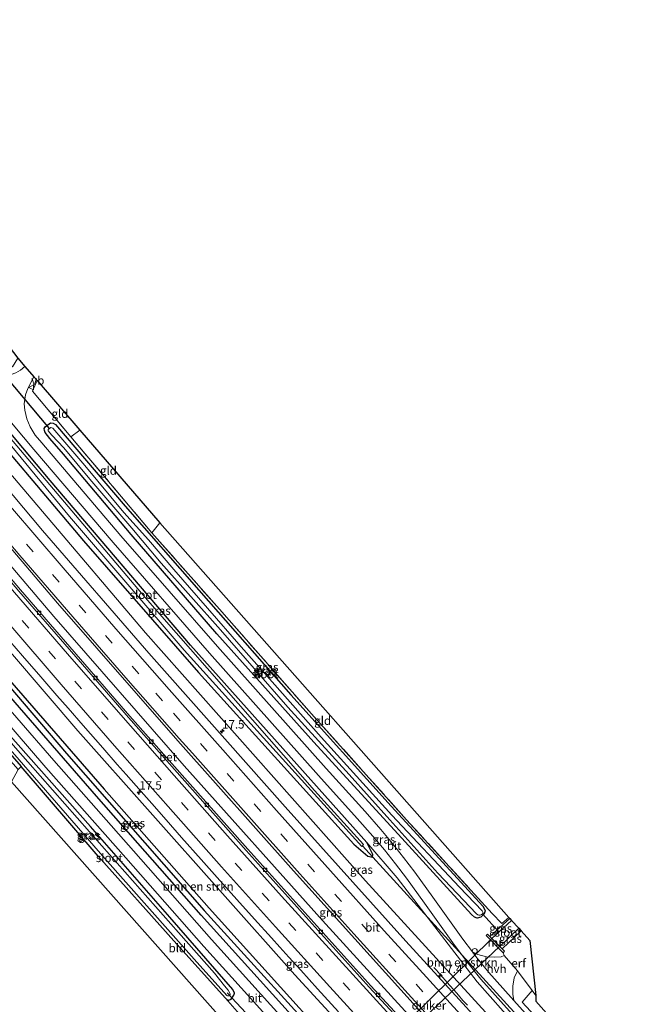
# Model space of a CAD drawing. Units: metres. Extents: x 166717 to 169239, y 456250 to 462501.
# Drawn here: x 168202 to 168384, y 457478 to 457770 of the extents above; entities that cross this region are included whole.
import ezdxf
from ezdxf.enums import TextEntityAlignment as Align

# ---------------------------------------------------------------- set-up
doc = ezdxf.new("R2010")
doc.units = ezdxf.units.M
doc.linetypes.add('IE-TERREINAFSCHEIDING', pattern=[10, 8, -2])
doc.linetypes.add('VW-3-9_STREEP', pattern=[12, 3, -9])
doc.layers.get('0').update_dxf_attribs({"lineweight": 25})
for name, color, linetype, lineweight in [('B-ME-AL-OVERIG-S-B1', 7, 'Continuous', 18), ('B-ME-AM-KILOMETR-S-B1', 7, 'Continuous', 18), ('B-ME-BV-GELEIDECONSTRUCTIE-GELEIDERAIL-L-B1', 213, 'BV-GELEIDERAIL', 18), ('B-ME-GR-BOMENSTRUIKEN-GV-B6', 93, 'Continuous', 18), ('B-ME-IE-GRASLAND-GV-B6', 93, 'Continuous', 18), ('B-ME-IE-GRONDWERKLIJN-GROND_INGERICHT-GV-B6', 253, 'Continuous', 18), ('B-ME-IE-TERREINAFSCHEIDING-DOORGANG-L-B1', 8, 'IE-TERREINAFSCHEIDING-KUNSTMATIG-OPEN', 18), ('B-ME-IE-TERREINAFSCHEIDING-RASTERHEKWERK-L-B1', 8, 'IE-TERREINAFSCHEIDING', 18), ('B-ME-MW-MUUR-GV-B6', 8, 'IE-TERREINAFSCHEIDING-KUNSTMATIG', 18), ('B-ME-OG-WATER-GV-B6', 153, 'Continuous', 18), ('B-ME-VH-VERH_SOORT-BETON-OVERIG-GV-B6', 8, 'IE-TERREINAFSCHEIDING-NATUURLIJK-HOUTWAL', 18), ('B-ME-VH-VERH_SOORT-BITUMEN-GV-B6', 8, 'IE-TERREINAFSCHEIDING-NATUURLIJK-HOUTWAL', 18), ('B-ME-VH-VERH_SOORT-HALF_VERHARDING-GV-B6', 8, 'IE-TERREINAFSCHEIDING-NATUURLIJK-HOUTWAL', 18), ('B-ME-VV-KOLK-S-B1', 8, 'Continuous', 18), ('B-ME-VW-MARKERING-39STREEP-015-L-B1', 255, 'VW-3-9_STREEP', 18), ('B-ME-VW-MARKERING-STREEP-015-L-B1', 7, 'Continuous', 18), ('B-ME-VW-MEUBILAIR_WEGMEUBILAIR-VERKEERSBORD-S-B1', 8, 'Continuous', 18)]:
    doc.layers.add(name, color=color, linetype=linetype, lineweight=lineweight)
for name, color, linetype in [('B-ME-GW-INSTEEKWATERGANG-L-B1', 10, 'Continuous'), ('B-ME-GW-WATERGANG-GREPPEL-L-B1', 10, 'Continuous'), ('B-ME-KG-KADASTRAAL-OPNAMEDTMGRENS-L-B1', 10, 'Continuous'), ('B-ME-KW-DUIKER-GV-B6', 10, 'Continuous'), ('B-ME-KW-DUIKER-L-B1', 10, 'Continuous')]:
    doc.layers.add(name, color=color, linetype=linetype)
doc.styles.add('NLCS-ISO', font='NLCS-ISO.TTF')
doc.linetypes.add('BV-GELEIDERAIL', pattern='A,10,-3,[108,NLCS.SHX,S=1,R=0,X=0,Y=0],-3', length=16)
doc.linetypes.add('IE-TERREINAFSCHEIDING-KUNSTMATIG', pattern='A,4,[82,NLCS.SHX,S=0.75,R=90,X=0,Y=0],4,-2', length=10)
doc.linetypes.add('IE-TERREINAFSCHEIDING-KUNSTMATIG-OPEN', pattern='A,7,-1.5,[67,NLCS.SHX,S=0.75,R=0,X=0,Y=0],-1.5', length=10)
doc.linetypes.add('IE-TERREINAFSCHEIDING-NATUURLIJK-HOUTWAL', pattern='A,7,-1.5,[67,NLCS.SHX,S=0.75,R=45,X=0,Y=0],-1.5,7,-1.5,[70,NLCS.SHX,S=0.75,R=0,X=0,Y=0],-1.5', length=20)

# ---------------------------------------------------------------- blocks, each defined once
blk = doc.blocks.new('hecto')
for p, q in [((0, 0.625), (-0.625, 0)), ((0, -0.625), (0, 0.625)), ((-0.625, 0), (0.625, 0)), ((0.625, 0), (0, -0.625))]:
    blk.add_line(p, q)
blk = doc.blocks.new('dtb')
blk.add_circle((0, 0), 0.75)
blk = doc.blocks.new('kolk')
blk.add_lwpolyline([(-0.5, -0.5), (0.5, -0.5), (0.5, 0.5), (-0.5, 0.5)], close=True)
blk = doc.blocks.new('verkeersbord')
for p, q in [((0, 0.75), (-0.75, -0.625)), ((0.75, -0.625), (0, 0.75)), ((-0.75, -0.625), (0.75, -0.625))]:
    blk.add_line(p, q)

msp = doc.modelspace()

# ---------------------------------------------------------------- linework, layer by layer
at = {"layer": 'B-ME-BV-GELEIDECONSTRUCTIE-GELEIDERAIL-L-B1'}
for points in [[(168673.863, 457091.133, 11.709), (168635.119, 457132.594, 11.659), (168586.211, 457185.363, 11.509), (168541.702, 457233.203, 11.445), (168498.187, 457280.051, 11.304), (168459.199, 457322.093, 11.201), (168417.718, 457366.674, 11.141), (168417.397, 457367.019, 11.141), (168371.217, 457416.92, 11.014), (168330.5, 457460.964, 10.929), (168291.846, 457503.277, 10.771), (168250.968, 457549.013, 10.754), (168212.352, 457593.183, 10.733), (168169.681, 457643.298, 10.716), (168151.983, 457664.336, 10.723), (168114.721, 457709.694, 10.753), (168076.528, 457757.535, 10.788), (168043.705, 457799.588, 10.783), (168012.08, 457840.894, 10.753), (167978.308, 457885.54, 10.681), (167943.588, 457932.913, 10.685)], [(168324.8492, 457489.3866, 10.1687), (168325.5102, 457488.6361, 10.2046), (168326.1648, 457487.8796, 10.2566), (168326.8322, 457487.1352, 10.2918), (168327.5144, 457486.404, 10.3332), (168328.1729, 457485.6514, 10.3789), (168329.4903, 457484.1465, 10.4607), (168330.8168, 457482.6491, 10.5491), (168332.134, 457481.144, 10.6276), (168333.4595, 457479.6472, 10.6809), (168334.8081, 457478.1698, 10.75)]]:
    msp.add_polyline3d(points, dxfattribs=at)
at = {"layer": 'B-ME-GR-BOMENSTRUIKEN-GV-B6'}
for points in [[(168379.929, 457432.6995, 10.017), (168304.631, 457514.966, 9.932), (168239.447, 457588.382, 9.877), (168178.363, 457660.115, 10.01), (168180.321, 457663.909, 9.903), (168186.168, 457656.807, 9.9), (168221.117, 457615.584, 9.82), (168255.144, 457576.641, 9.766), (168301.167, 457525.862, 9.736), (168305.284, 457522.269, 9.409), (168306.69, 457521.957, 9.406), (168306.808, 457522.813, 9.452), (168305.006, 457526.323, 9.702), (168313.942, 457515.881, 9.702), (168325.102, 457501.379, 9.706), (168337.686, 457485.138, 9.787), (168349.218, 457472.07, 9.783), (168370.706, 457448.763, 9.855), (168386.223, 457433.624, 9.868)], [(168156.269, 457619.912, 9.815), (168161.304, 457627.073, 10.116), (168219.426, 457559.351, 10.119), (168283.729, 457487.214, 10.179), (168339.403, 457426.57, 9.974), (168388.102, 457374.18, 10.004)], [(168393.835, 457361.156, 10.004), (168361.646, 457394.901, 9.971), (168332.351, 457426.579, 9.771), (168306.95, 457454.5, 9.766), (168306.411, 457455.024, 9.766), (168305.808, 457455.232, 9.766), (168305.216, 457455.12, 9.766), (168299.561, 457461.432, 9.736), (168299.09, 457462.087, 9.732), (168284.942, 457477.435, 9.771), (168258.309, 457506.947, 9.86), (168227.291, 457542.16, 9.83), (168199.933, 457573.56, 9.792), (168174.358, 457603.623, 9.813), (168173.391, 457604.43, 9.813), (168172.652, 457604.396, 9.813), (168172.208, 457603.919, 9.806), (168172.112, 457603.816, 9.804), (168171.69, 457603.347, 9.804), (168169.013, 457601.246, 9.837), (168165.652, 457605.578, 9.851), (168161.8, 457611.163, 9.902), (168156.269, 457619.912, 9.815)], [(168392.982, 457453.225, 9.374), (168390.299, 457451.722, 9.374), (168381.389, 457446.622, 10.026), (168371.326, 457457.214, 10.026), (168350.978, 457479.067, 10.021), (168353.983, 457482.554, 9.981), (168355.048, 457481.127, 9.98), (168355.045, 457479.357, 9.915), (168379.865, 457451.544, 10.004), (168388.806, 457457.687, 9.889), (168392.982, 457453.225, 9.374)]]:
    msp.add_polyline3d(points, dxfattribs=at)
at = {"layer": 'B-ME-GW-INSTEEKWATERGANG-L-B1'}
for p, q in [((168347.319, 457503.869, 9.667), (168341.435, 457498.528, 9.853)), ((168345.09, 457494.833, 9.855), (168350.672, 457500.164, 9.855))]:
    msp.add_line(p, q, dxfattribs=at)
for points in [[(168305.006, 457526.323, 9.702), (168252.846, 457584.665, 9.734), (168211.243, 457633.365, 9.853), (168182.361, 457667.859, 9.887)], [(168180.321, 457663.909, 9.903), (168186.168, 457656.807, 9.9), (168221.117, 457615.584, 9.82), (168255.144, 457576.641, 9.766), (168301.167, 457525.862, 9.736), (168305.284, 457522.269, 9.409), (168306.69, 457521.957, 9.406), (168306.808, 457522.813, 9.452), (168305.006, 457526.323, 9.702)], [(168211.204, 457645.831, 9.634), (168209.809, 457647.597, 9.634), (168209.546, 457648.178, 9.634), (168209.511, 457648.769, 9.634), (168209.777, 457649.281, 9.634), (168211.372, 457650.509, 9.634), (168212.175, 457650.41, 9.634), (168212.797, 457650.006, 9.638), (168233.514, 457625.784, 9.655), (168255.273, 457600.944, 9.744), (168282.472, 457570.044, 9.719), (168312.19, 457537.036, 9.693), (168339.435, 457507.393, 9.647), (168339.996, 457506.148, 9.659), (168339.753, 457505.194, 9.668), (168338.771, 457504.204, 9.685), (168337.691, 457503.952, 9.719), (168336.864, 457504.274, 9.766), (168336.003, 457505.066, 9.783), (168316.307, 457526.524, 9.808), (168289.278, 457556.002, 9.762), (168260.601, 457588.101, 9.791), (168235.288, 457617.487, 9.757), (168215.216, 457641.21, 9.706), (168211.204, 457645.831, 9.634)], [(168172.208, 457603.919, 9.806), (168172.652, 457604.396, 9.813), (168173.391, 457604.43, 9.813), (168174.358, 457603.623, 9.813), (168199.933, 457573.56, 9.792), (168227.291, 457542.16, 9.83), (168258.309, 457506.947, 9.86), (168284.942, 457477.435, 9.771), (168299.09, 457462.087, 9.732), (168299.561, 457461.432, 9.736)], [(168299.067, 457459.759, 9.736), (168298.698, 457459.402, 9.736), (168298.065, 457459.173, 9.736), (168297.618, 457459.376, 9.736), (168296.78, 457460.003, 9.723), (168282.632, 457475.351, 9.762), (168255.999, 457504.863, 9.851), (168224.981, 457540.076, 9.821), (168197.623, 457571.476, 9.783), (168172.048, 457601.539, 9.804), (168171.759, 457601.996, 9.804), (168171.555, 457602.605, 9.804), (168171.69, 457603.347, 9.804)], [(168263.13, 457480.312, 9.681), (168263.593, 457479.886, 9.681), (168264.104, 457479.69, 9.681), (168264.834, 457480.005, 9.681), (168265.678, 457481.138, 9.689), (168265.808, 457481.766, 9.736), (168265.344, 457482.821, 9.744), (168246.692, 457504.249, 9.77), (168223.188, 457531.045, 9.753), (168198.697, 457558.634, 9.774), (168182.811, 457576.472, 9.762), (168182.434, 457576.775, 9.757), (168181.655, 457576.883, 9.749), (168180.964, 457576.711, 9.689), (168180.018, 457575.66, 9.595), (168180.006, 457575.013, 9.6), (168180.57, 457574.07, 9.6), (168202.664, 457548.833, 9.476)], [(168263.13, 457480.312, 9.681), (168247.835, 457497.22, 9.574), (168225.515, 457522.282, 9.502), (168202.664, 457548.833, 9.476)]]:
    msp.add_polyline3d(points, dxfattribs=at)
at = {"layer": 'B-ME-GW-WATERGANG-GREPPEL-L-B1'}
msp.add_polyline3d([(168173.299, 457602.707, 9.187), (168216.077, 457552.636, 9.187), (168256.825, 457506.268, 9.187), (168297.432, 457461.612, 9.187)], dxfattribs=at)
at = {"layer": 'B-ME-IE-GRASLAND-GV-B6'}
for points in [[(168184.924, 457672.823, 9.821), (168186.248, 457675.389, 9.712), (168191.518, 457669.628, 9.723), (168192.365, 457668.953, 9.727), (168192.884, 457668.706, 9.727), (168193.229, 457668.666, 9.727), (168193.456, 457668.747, 9.727), (168194.484, 457669.792, 9.732), (168194.796, 457670.612, 9.732), (168194.595, 457671.06, 9.727), (168200.143, 457667.059, 9.727), (168201.705, 457669.578, 9.685), (168203.808, 457667.14, 9.773), (168202.521, 457666.064, 9.744), (168201.099, 457665.227, 9.74), (168199.683, 457664.766, 9.744), (168197.744, 457664.533, 9.762), (168195.948, 457664.692, 9.766), (168194.515, 457665.036, 9.77), (168192.105, 457666.043, 9.779), (168190.104, 457667.392, 9.8), (168187.69, 457669.477, 9.817), (168184.924, 457672.823, 9.821)], [(168182.361, 457667.859, 9.887), (168211.243, 457633.365, 9.853), (168252.846, 457584.665, 9.734), (168305.006, 457526.323, 9.702), (168306.808, 457522.813, 9.452), (168306.69, 457521.957, 9.406), (168305.284, 457522.269, 9.409), (168301.167, 457525.862, 9.736), (168255.144, 457576.641, 9.766), (168221.117, 457615.584, 9.82), (168186.168, 457656.807, 9.9), (168180.321, 457663.909, 9.903), (168181.331, 457665.864, 9.074), (168216.976, 457622.745, 9.076), (168250.958, 457583.248, 9.076), (168303.511, 457525.16, 9.076), (168304.044, 457525.75, 9.076), (168289.495, 457541.675, 9.076), (168239.343, 457598.761, 9.076), (168181.773, 457666.72, 9.076), (168182.361, 457667.859, 9.887)], [(168305.006, 457526.323, 9.702), (168252.846, 457584.665, 9.734), (168211.243, 457633.365, 9.853), (168182.361, 457667.859, 9.887), (168183.403, 457669.877, 9.888), (168206.43, 457642.593, 9.851), (168229.913, 457615.065, 9.86), (168258.469, 457582.31, 9.898), (168290.674, 457546.194, 9.89), (168302.187, 457533.427, 9.987), (168306.816, 457528.174, 10.009), (168310.224, 457524.118, 9.992), (168313.488, 457520.029, 10.022), (168316.737, 457515.755, 10.017), (168322.057, 457508.361, 10.034), (168330.956, 457495.919, 9.979), (168334.86, 457490.768, 9.983), (168338.761, 457485.942, 9.992), (168342.941, 457481.196, 9.983), (168353.139, 457469.84, 9.983), (168373.427, 457448.143, 10.009), (168379.58, 457441.788, 9.983), (168384.365, 457437.306, 9.979), (168388.853, 457433.163, 10)], [(168206.055, 457659.877, 9.77), (168217.398, 457646.365, 9.659), (168241.385, 457617.913, 9.681), (168261.38, 457595.327, 9.791), (168288.581, 457564.426, 9.659), (168316.784, 457533.086, 9.664), (168342.112, 457505.367, 9.574), (168344.97, 457502.372, 9.578), (168347.027, 457504.192, 9.578), (168347.319, 457503.869, 9.667), (168341.435, 457498.528, 9.853), (168340.753, 457499.217, 9.868), (168340.326, 457498.795, 9.868), (168345.337, 457493.73, 9.834), (168345.658, 457492.874, 10.038), (168344.741, 457492.558, 10.038), (168342.862, 457492.379, 10.034), (168340.446, 457492.488, 9.996), (168337.852, 457493.246, 9.979), (168336.27, 457493.957, 9.969), (168333.412, 457497.728, 9.966), (168324.535, 457510.139, 10.021), (168319.189, 457517.569, 10.004), (168315.894, 457521.903, 10.009), (168312.584, 457526.051, 9.979), (168309.128, 457530.164, 9.996), (168304.464, 457535.457, 9.974), (168292.945, 457548.23, 9.877), (168260.757, 457584.327, 9.885), (168232.223, 457617.057, 9.847), (168208.762, 457644.559, 9.838), (168206.855, 457646.847, 9.83), (168205.307, 457649.251, 9.817), (168204.325, 457651.668, 9.813), (168203.73, 457654.22, 9.808), (168203.611, 457656.139, 9.813), (168203.933, 457658.732, 9.825), (168204.684, 457660.603, 9.825), (168206.447, 457664.081, 9.816), (168207.374, 457663.007, 9.797), (168206.055, 457659.877, 9.77)], [(168304.631, 457514.966, 9.932), (168379.929, 457432.6995, 10.017), (168391.41, 457420.156, 10.03), (168430.049, 457378.54, 10.092), (168427.929, 457376.5, 10.215), (168388.317, 457419.133, 10.183), (168350.195, 457460.41, 10.107), (168316.552, 457497.109, 10.149), (168280.792, 457536.858, 10.068), (168240.441, 457582.382, 10.055), (168209.04, 457618.596, 9.996), (168176.748, 457656.987, 10.029), (168178.363, 457660.115, 10.01), (168239.447, 457588.382, 9.877), (168304.631, 457514.966, 9.932)], [(168212.797, 457650.006, 9.638), (168233.514, 457625.784, 9.655), (168255.273, 457600.944, 9.744), (168282.472, 457570.044, 9.719), (168312.19, 457537.036, 9.693), (168339.435, 457507.393, 9.647), (168339.996, 457506.148, 9.659), (168339.753, 457505.194, 9.668), (168338.771, 457504.204, 9.685), (168337.691, 457503.952, 9.719), (168336.864, 457504.274, 9.766), (168336.003, 457505.066, 9.783), (168316.307, 457526.524, 9.808), (168289.278, 457556.002, 9.762), (168260.601, 457588.101, 9.791), (168235.288, 457617.487, 9.757), (168215.216, 457641.21, 9.706), (168211.204, 457645.831, 9.634), (168209.809, 457647.597, 9.634), (168209.546, 457648.178, 9.634), (168209.511, 457648.769, 9.634), (168209.777, 457649.281, 9.634), (168211.372, 457650.509, 9.634), (168212.175, 457650.41, 9.634), (168212.797, 457650.006, 9.638)], [(168336.864, 457504.274, 9.766), (168337.691, 457503.952, 9.719), (168338.771, 457504.204, 9.685), (168339.753, 457505.194, 9.668), (168339.996, 457506.148, 9.659), (168339.435, 457507.393, 9.647), (168312.19, 457537.036, 9.693), (168282.472, 457570.044, 9.719), (168255.273, 457600.944, 9.744), (168233.514, 457625.784, 9.655), (168212.797, 457650.006, 9.638), (168212.175, 457650.41, 9.634), (168211.372, 457650.509, 9.634), (168209.777, 457649.281, 9.634), (168209.511, 457648.769, 9.634), (168209.546, 457648.178, 9.634), (168209.809, 457647.597, 9.634), (168211.204, 457645.831, 9.634), (168215.216, 457641.21, 9.706), (168235.288, 457617.487, 9.757), (168260.601, 457588.101, 9.791), (168289.278, 457556.002, 9.762), (168316.307, 457526.524, 9.808), (168336.003, 457505.066, 9.783), (168336.864, 457504.274, 9.766)], [(168337.856, 457504.96, 8.986), (168338.166, 457504.831, 8.986), (168338.509, 457504.858, 8.986), (168338.92, 457505.005, 8.991), (168339.235, 457505.225, 8.991), (168339.405, 457505.535, 8.991), (168339.186, 457506.129, 8.986), (168332.387, 457513.118, 8.986), (168312.448, 457534.451, 8.986), (168291.444, 457557.48, 8.986), (168267.791, 457584.2, 8.986), (168247.844, 457607.059, 8.986), (168240.369, 457615.833, 8.986), (168233.085, 457623.975, 8.986), (168221.537, 457637.876, 8.986), (168212.016, 457648.936, 8.986), (168211.468, 457649.117, 8.986), (168210.65, 457648.484, 8.986), (168210.689, 457648.099, 8.986), (168211.733, 457646.821, 8.986), (168215.352, 457643.066, 8.986), (168223.037, 457633.809, 8.986), (168235.484, 457619.292, 8.986), (168244.156, 457608.963, 8.986), (168261.664, 457589.193, 8.986), (168281.632, 457566.337, 8.986), (168299.736, 457546.431, 8.986), (168311.81, 457533.084, 8.986), (168326.054, 457517.296, 8.986), (168337.485, 457505.278, 8.986), (168337.856, 457504.96, 8.986)], [(168168.514, 457641.039, 10.017), (168171.357, 457646.546, 10.136), (168213.403, 457597.127, 10.234), (168249.046, 457556.421, 10.256), (168283.267, 457518, 10.273), (168319.588, 457477.74, 10.26), (168356.405, 457437.87, 10.319), (168390.264, 457401.126, 10.388), (168420.138, 457369.002, 10.388), (168415.775, 457364.804, 10.41), (168405.814, 457375.471, 10.388), (168370.659, 457413.304, 10.319), (168334.871, 457451.943, 10.209), (168335.314, 457452.351, 10.212), (168306.178, 457483.958, 10.144), (168269.755, 457524.345, 10.11), (168234.878, 457563.7, 10.092), (168202.44, 457601.035, 10.029), (168168.514, 457641.039, 10.017)], [(168388.102, 457374.18, 10.004), (168339.403, 457426.57, 9.974), (168283.729, 457487.214, 10.179), (168219.426, 457559.351, 10.119), (168161.304, 457627.073, 10.116)], [(168171.69, 457603.347, 9.804), (168172.112, 457603.816, 9.804), (168172.208, 457603.919, 9.806), (168173.299, 457602.707, 9.187), (168216.077, 457552.636, 9.187), (168256.825, 457506.268, 9.187), (168297.432, 457461.612, 9.187), (168299.067, 457459.759, 9.736), (168298.698, 457459.402, 9.736), (168298.065, 457459.173, 9.736), (168297.618, 457459.376, 9.736), (168296.78, 457460.003, 9.723), (168282.632, 457475.351, 9.762), (168255.999, 457504.863, 9.851), (168224.981, 457540.076, 9.821), (168197.623, 457571.476, 9.783), (168172.048, 457601.539, 9.804), (168171.759, 457601.996, 9.804), (168171.555, 457602.605, 9.804), (168171.69, 457603.347, 9.804)], [(168172.208, 457603.919, 9.806), (168172.652, 457604.396, 9.813), (168173.391, 457604.43, 9.813), (168174.358, 457603.623, 9.813), (168199.933, 457573.56, 9.792), (168227.291, 457542.16, 9.83), (168258.309, 457506.947, 9.86), (168284.942, 457477.435, 9.771), (168299.09, 457462.087, 9.732), (168299.561, 457461.432, 9.736), (168299.747, 457460.65, 9.736), (168299.474, 457460.153, 9.736), (168299.067, 457459.759, 9.736), (168297.432, 457461.612, 9.187), (168256.825, 457506.268, 9.187), (168216.077, 457552.636, 9.187), (168173.299, 457602.707, 9.187), (168172.208, 457603.919, 9.806)], [(168284.761, 457469.17, 9.902), (168259.037, 457497.604, 9.885), (168235.962, 457523.861, 9.825), (168212.322, 457550.547, 9.796), (168190.353, 457575.818, 9.817), (168182.003, 457585.521, 9.8), (168175.474, 457593.053, 9.8), (168169.653, 457600.421, 9.834), (168169.013, 457601.246, 9.837), (168171.69, 457603.347, 9.804), (168171.555, 457602.605, 9.804), (168171.759, 457601.996, 9.804), (168172.048, 457601.539, 9.804), (168197.623, 457571.476, 9.783), (168224.981, 457540.076, 9.821), (168255.999, 457504.863, 9.851), (168282.632, 457475.351, 9.762)], [(168199.3682, 457585.903, 10.2325), (168203.1062, 457581.5691, 10.2311), (168208.5178, 457575.3112, 10.227), (168213.2532, 457569.8351, 10.2234), (168216.5667, 457566.035, 10.231), (168221.0022, 457560.9591, 10.2202), (168226.8153, 457554.3542, 10.2343), (168231.1471, 457549.4462, 10.2264), (168233.7898, 457546.452, 10.2216), (168238.2377, 457541.3947, 10.2361), (168241.3601, 457537.8446, 10.2462), (168245.6064, 457533.0235, 10.2275), (168250.1521, 457527.8626, 10.2302), (168255.9832, 457521.2705, 10.2224), (168260.7124, 457515.9681, 10.2358), (168266.5242, 457509.4889, 10.2226), (168271.7533, 457503.6846, 10.2259), (168276.738, 457498.1515, 10.229), (168279.2711, 457495.3393, 10.2354), (168281.9541, 457492.3844, 10.2142), (168285.4558, 457488.5469, 10.208), (168290.4362, 457483.0746, 10.2183), (168296.657, 457476.2664, 10.1908)], [(168171.467, 457577.387, 9.666), (168170.266, 457578.814, 9.8), (168170.403, 457578.959, 9.8), (168172.442, 457580.514, 9.813), (168174.449, 457581.544, 9.825), (168176.005, 457581.756, 9.834), (168178.512, 457581.296, 9.838), (168185.153, 457577.185, 9.849), (168188.046, 457573.823, 9.855), (168210.03, 457548.535, 9.834), (168233.675, 457521.843, 9.863), (168256.761, 457495.574, 9.923), (168282.512, 457467.11, 9.94), (168309.571, 457437.935, 9.902), (168337.215, 457408.16, 9.978), (168362.745, 457380.271, 9.915), (168384.602, 457357.261, 10.042)], [(168270.079, 457472.361, 9.604), (168263.13, 457480.312, 9.681), (168263.593, 457479.886, 9.681), (168264.104, 457479.69, 9.681), (168264.834, 457480.005, 9.681), (168265.678, 457481.138, 9.689), (168265.808, 457481.766, 9.736), (168265.344, 457482.821, 9.744), (168246.692, 457504.249, 9.77), (168223.188, 457531.045, 9.753), (168198.697, 457558.634, 9.774), (168182.811, 457576.472, 9.762), (168182.434, 457576.775, 9.757), (168181.655, 457576.883, 9.749), (168180.964, 457576.711, 9.689), (168180.018, 457575.66, 9.595), (168180.006, 457575.013, 9.6), (168180.57, 457574.07, 9.6), (168202.664, 457548.833, 9.476), (168201.755, 457547.975, 9.502), (168173.74, 457579.455, 9.604), (168171.467, 457577.387, 9.666)], [(168182.811, 457576.472, 9.762), (168198.697, 457558.634, 9.774), (168223.188, 457531.045, 9.753), (168246.692, 457504.249, 9.77), (168265.344, 457482.821, 9.744), (168265.808, 457481.766, 9.736), (168265.678, 457481.138, 9.689), (168264.834, 457480.005, 9.681), (168264.104, 457479.69, 9.681), (168263.593, 457479.886, 9.681), (168263.13, 457480.312, 9.681), (168247.835, 457497.22, 9.574), (168225.515, 457522.282, 9.502), (168202.664, 457548.833, 9.476), (168180.57, 457574.07, 9.6), (168180.006, 457575.013, 9.6), (168180.018, 457575.66, 9.595), (168180.964, 457576.711, 9.689), (168181.655, 457576.883, 9.749), (168182.434, 457576.775, 9.757), (168182.811, 457576.472, 9.762)], [(168263.806, 457480.957, 9.055), (168264.027, 457480.943, 9.055), (168264.515, 457481.302, 9.055), (168264.531, 457481.605, 9.055), (168263.975, 457482.676, 9.055), (168262.915, 457483.968, 9.05), (168259.86, 457487.681, 9.046), (168249.278, 457499.741, 9.05), (168226.53, 457525.385, 9.046), (168200.962, 457554.359, 9.055), (168182.258, 457575.948, 9.055), (168181.936, 457576.217, 9.055), (168181.229, 457576.242, 9.05), (168180.671, 457575.843, 9.05), (168180.52, 457575.378, 9.055), (168180.672, 457574.984, 9.055), (168188.919, 457565.801, 9.055), (168227.473, 457521.616, 9.055), (168253.876, 457491.791, 9.055), (168263.592, 457481.103, 9.055), (168263.806, 457480.957, 9.055)], [(168386.223, 457433.624, 9.868), (168370.706, 457448.763, 9.855), (168349.218, 457472.07, 9.783), (168337.686, 457485.138, 9.787), (168325.102, 457501.379, 9.706), (168313.942, 457515.881, 9.702), (168305.006, 457526.323, 9.702)], [(168347.835, 457503.299, 8.833), (168341.979, 457497.978, 8.833), (168341.435, 457498.528, 9.853), (168347.319, 457503.869, 9.667), (168347.835, 457503.299, 8.833)], [(168350.672, 457500.164, 9.855), (168345.09, 457494.833, 9.855), (168344.35, 457495.581, 8.833), (168349.95, 457500.962, 8.833), (168350.672, 457500.164, 9.855)], [(168386.442, 457439.54, 9.966), (168381.719, 457443.963, 9.97), (168375.637, 457450.245, 9.996), (168355.388, 457471.901, 9.97), (168348.511, 457479.559, 9.97), (168348.235, 457481.428, 9.949), (168348.212, 457483.838, 9.962), (168348.639, 457486.313, 9.983), (168349.629, 457488.389, 9.983)], [(168349.629, 457488.389, 9.983), (168353.983, 457482.554, 9.981), (168350.978, 457479.067, 10.021), (168371.326, 457457.214, 10.026), (168381.389, 457446.622, 10.026), (168390.299, 457451.722, 9.374)]]:
    msp.add_polyline3d(points, dxfattribs=at)
at = {"layer": 'B-ME-IE-GRONDWERKLIJN-GROND_INGERICHT-GV-B6'}
for points in [[(168220.031, 457648.339, 9.682), (168217.398, 457646.365, 9.659), (168206.055, 457659.877, 9.77), (168207.374, 457663.007, 9.797), (168220.031, 457648.339, 9.682)], [(168220.031, 457648.339, 9.682), (168243.735, 457620.867, 9.681), (168241.385, 457617.913, 9.681), (168217.398, 457646.365, 9.659), (168220.031, 457648.339, 9.682)], [(168241.385, 457617.913, 9.681), (168243.735, 457620.867, 9.681), (168347.027, 457504.192, 9.578), (168344.97, 457502.372, 9.578), (168342.112, 457505.367, 9.574), (168316.784, 457533.086, 9.664), (168288.581, 457564.426, 9.659), (168261.38, 457595.327, 9.791), (168241.385, 457617.913, 9.681)], [(168201.755, 457547.975, 9.502), (168202.664, 457548.833, 9.476), (168225.515, 457522.282, 9.502), (168247.835, 457497.22, 9.574), (168263.13, 457480.312, 9.681), (168270.079, 457472.361, 9.604), (168275.467, 457466.784, 9.57), (168281.072, 457460.665, 9.463), (168288.494, 457452.482, 9.272), (168291.2, 457449.46, 9.394), (168287.203, 457445.796, 9.391), (168199.79, 457544.304, 9.507), (168201.755, 457547.975, 9.502)], [(168355.048, 457481.127, 9.98), (168353.983, 457482.554, 9.981), (168349.629, 457488.389, 9.983), (168345.658, 457492.874, 10.038), (168345.337, 457493.73, 9.834), (168345.764, 457494.152, 9.834), (168345.09, 457494.833, 9.855), (168350.672, 457500.164, 9.855), (168353.2, 457497.363, 9.864), (168355.048, 457481.127, 9.98)]]:
    msp.add_polyline3d(points, dxfattribs=at)
at = {"layer": 'B-ME-IE-TERREINAFSCHEIDING-DOORGANG-L-B1'}
for p, q in [((168342.112, 457505.367, 9.574), (168344.97, 457502.372, 9.578)), ((168349.629, 457488.389, 9.983), (168345.658, 457492.874, 10.038))]:
    msp.add_line(p, q, dxfattribs=at)
at = {"layer": 'B-ME-IE-TERREINAFSCHEIDING-RASTERHEKWERK-L-B1'}
for p, q in [((168220.031, 457648.339, 9.682), (168217.398, 457646.365, 9.659)), ((168241.385, 457617.913, 9.681), (168217.398, 457646.365, 9.659)), ((168243.735, 457620.867, 9.681), (168241.385, 457617.913, 9.681)), ((168344.97, 457502.372, 9.578), (168347.027, 457504.192, 9.578)), ((168349.629, 457488.389, 9.983), (168353.983, 457482.554, 9.981)), ((168355.048, 457481.127, 9.98), (168353.983, 457482.554, 9.981))]:
    msp.add_line(p, q, dxfattribs=at)
for points in [[(168207.374, 457663.007, 9.797), (168206.055, 457659.877, 9.77), (168217.398, 457646.365, 9.659)], [(168342.112, 457505.367, 9.574), (168316.784, 457533.086, 9.664), (168288.581, 457564.426, 9.659), (168261.38, 457595.327, 9.791), (168241.385, 457617.913, 9.681)]]:
    msp.add_polyline3d(points, dxfattribs=at)
at = {"layer": 'B-ME-KG-KADASTRAAL-OPNAMEDTMGRENS-L-B1'}
for points in [[(168190.726, 457683.758, 9.467), (168201.705, 457669.578, 9.685), (168203.808, 457667.14, 9.773), (168206.447, 457664.081, 9.816), (168207.374, 457663.007, 9.797), (168220.031, 457648.339, 9.682), (168243.735, 457620.867, 9.681), (168347.027, 457504.192, 9.578), (168347.319, 457503.869, 9.667), (168347.835, 457503.299, 8.833), (168349.95, 457500.962, 8.833), (168350.672, 457500.164, 9.855), (168353.2, 457497.363, 9.864), (168355.048, 457481.127, 9.98), (168355.045, 457479.357, 9.915), (168379.865, 457451.544, 10.004), (168388.806, 457457.687, 9.889), (168392.982, 457453.225, 9.374), (168447.022, 457394.981, 9.642)], [(168144.096, 457609.437, 9.719), (168166.035, 457583.838, 9.792), (168167.4, 457582.218, 9.793), (168170.266, 457578.814, 9.8), (168171.467, 457577.387, 9.666), (168199.79, 457544.304, 9.507), (168287.203, 457445.796, 9.391), (168287.889, 457445.043, 8.829), (168289.246, 457443.555, 8.829), (168290.3, 457442.398, 9.689), (168338.015, 457390.059, 9.6), (168379.544, 457344.476, 9.6), (168386.586, 457340.564, 9.815), (168391.411, 457337.882, 10.014), (168394.181, 457336.342, 10.01)]]:
    msp.add_polyline3d(points, dxfattribs=at)
at = {"layer": 'B-ME-KW-DUIKER-GV-B6'}
msp.add_polyline3d([(168341.978, 457497.907, 8.833), (168344.278, 457495.582, 8.833), (168295.05, 457449.017, 8.829), (168293.63, 457450.452, 8.829), (168341.978, 457497.907, 8.833)], dxfattribs=at)
at = {"layer": 'B-ME-KW-DUIKER-L-B1'}
for p, q in [((168211.07, 457648.809, 8.986), (168193.215, 457670.042, 8.957)), ((168303.699, 457525.368, 9.076), (168417.113, 457401.119, 8.614)), ((168339.235, 457505.225, 8.991), (168344.111, 457499.915, 8.833)), ((168270.524, 457474.442, 8.995), (168263.63, 457481.826, 8.995))]:
    msp.add_line(p, q, dxfattribs=at)
at = {"layer": 'B-ME-MW-MUUR-GV-B6'}
msp.add_polyline3d([(168341.979, 457497.978, 8.833), (168344.35, 457495.581, 8.833), (168345.09, 457494.833, 9.855), (168345.764, 457494.152, 9.834), (168345.337, 457493.73, 9.834), (168340.326, 457498.795, 9.868), (168340.753, 457499.217, 9.868), (168341.435, 457498.528, 9.853), (168341.979, 457497.978, 8.833)], dxfattribs=at)
at = {"layer": 'B-ME-OG-WATER-GV-B6'}
for points in [[(168181.773, 457666.72, 9.076), (168239.343, 457598.761, 9.076), (168289.495, 457541.675, 9.076), (168304.044, 457525.75, 9.076), (168303.511, 457525.16, 9.076), (168250.958, 457583.248, 9.076), (168216.976, 457622.745, 9.076), (168181.331, 457665.864, 9.074), (168181.773, 457666.72, 9.076)], [(168211.733, 457646.821, 8.986), (168210.689, 457648.099, 8.986), (168210.65, 457648.484, 8.986), (168211.468, 457649.117, 8.986), (168212.016, 457648.936, 8.986), (168221.537, 457637.876, 8.986), (168233.085, 457623.975, 8.986), (168240.369, 457615.833, 8.986), (168247.844, 457607.059, 8.986), (168267.791, 457584.2, 8.986), (168291.444, 457557.48, 8.986), (168312.448, 457534.451, 8.986), (168332.387, 457513.118, 8.986), (168339.186, 457506.129, 8.986), (168339.405, 457505.535, 8.991), (168339.235, 457505.225, 8.991), (168338.92, 457505.005, 8.991), (168338.509, 457504.858, 8.986), (168338.166, 457504.831, 8.986), (168337.856, 457504.96, 8.986), (168337.485, 457505.278, 8.986), (168326.054, 457517.296, 8.986), (168311.81, 457533.084, 8.986), (168299.736, 457546.431, 8.986), (168281.632, 457566.337, 8.986), (168261.664, 457589.193, 8.986), (168244.156, 457608.963, 8.986), (168235.484, 457619.292, 8.986), (168223.037, 457633.809, 8.986), (168215.352, 457643.066, 8.986), (168211.733, 457646.821, 8.986)], [(168262.915, 457483.968, 9.05), (168263.975, 457482.676, 9.055), (168264.531, 457481.605, 9.055), (168264.515, 457481.302, 9.055), (168264.027, 457480.943, 9.055), (168263.806, 457480.957, 9.055), (168263.592, 457481.103, 9.055), (168253.876, 457491.791, 9.055), (168227.473, 457521.616, 9.055), (168188.919, 457565.801, 9.055), (168180.672, 457574.984, 9.055), (168180.52, 457575.378, 9.055), (168180.671, 457575.843, 9.05), (168181.229, 457576.242, 9.05), (168181.936, 457576.217, 9.055), (168182.258, 457575.948, 9.055), (168200.962, 457554.359, 9.055), (168226.53, 457525.385, 9.046), (168249.278, 457499.741, 9.05), (168259.86, 457487.681, 9.046), (168262.915, 457483.968, 9.05)], [(168349.95, 457500.962, 8.833), (168344.35, 457495.581, 8.833), (168341.979, 457497.978, 8.833), (168347.835, 457503.299, 8.833), (168349.95, 457500.962, 8.833)]]:
    msp.add_polyline3d(points, dxfattribs=at)
at = {"layer": 'B-ME-VH-VERH_SOORT-BETON-OVERIG-GV-B6'}
msp.add_polyline3d([(168168.514, 457641.039, 10.017), (168202.44, 457601.035, 10.029), (168234.878, 457563.7, 10.092), (168269.755, 457524.345, 10.11), (168306.178, 457483.958, 10.144), (168335.314, 457452.351, 10.212), (168334.871, 457451.943, 10.209), (168305.733, 457483.553, 10.141), (168269.306, 457523.944, 10.107), (168234.425, 457563.303, 10.089), (168201.983, 457600.643, 10.026), (168168.215, 457640.46, 10.014), (168168.514, 457641.039, 10.017)], dxfattribs=at)
at = {"layer": 'B-ME-VH-VERH_SOORT-BITUMEN-GV-B6'}
for points in [[(168388.853, 457433.163, 10), (168384.365, 457437.306, 9.979), (168379.58, 457441.788, 9.983), (168373.427, 457448.143, 10.009), (168353.139, 457469.84, 9.983), (168342.941, 457481.196, 9.983), (168338.761, 457485.942, 9.992), (168334.86, 457490.768, 9.983), (168330.956, 457495.919, 9.979), (168322.057, 457508.361, 10.034), (168316.737, 457515.755, 10.017), (168313.488, 457520.029, 10.022), (168310.224, 457524.118, 9.992), (168306.816, 457528.174, 10.009), (168302.187, 457533.427, 9.987), (168290.674, 457546.194, 9.89), (168258.469, 457582.31, 9.898), (168229.913, 457615.065, 9.86), (168206.43, 457642.593, 9.851), (168183.403, 457669.877, 9.888), (168184.924, 457672.823, 9.821)], [(168201.099, 457665.227, 9.74), (168202.521, 457666.064, 9.744), (168203.808, 457667.14, 9.773), (168206.447, 457664.081, 9.816), (168204.684, 457660.603, 9.825), (168203.933, 457658.732, 9.825), (168203.611, 457656.139, 9.813), (168203.73, 457654.22, 9.808), (168204.325, 457651.668, 9.813), (168205.307, 457649.251, 9.817), (168206.855, 457646.847, 9.83), (168208.762, 457644.559, 9.838), (168232.223, 457617.057, 9.847), (168260.757, 457584.327, 9.885), (168292.945, 457548.23, 9.877), (168304.464, 457535.457, 9.974), (168309.128, 457530.164, 9.996), (168312.584, 457526.051, 9.979), (168315.894, 457521.903, 10.009), (168319.189, 457517.569, 10.004), (168324.535, 457510.139, 10.021), (168333.412, 457497.728, 9.966), (168336.27, 457493.957, 9.969), (168337.262, 457492.648, 9.97), (168341.092, 457487.909, 9.979), (168345.22, 457483.223, 9.97), (168348.511, 457479.559, 9.97), (168355.388, 457471.901, 9.97)], [(168420.138, 457369.002, 10.388), (168390.264, 457401.126, 10.388), (168356.405, 457437.87, 10.319), (168319.588, 457477.74, 10.26), (168283.267, 457518, 10.273), (168249.046, 457556.421, 10.256), (168213.403, 457597.127, 10.234), (168171.357, 457646.546, 10.136), (168176.748, 457656.987, 10.029), (168209.04, 457618.596, 9.996), (168240.441, 457582.382, 10.055), (168280.792, 457536.858, 10.068), (168316.552, 457497.109, 10.149), (168350.195, 457460.41, 10.107), (168388.317, 457419.133, 10.183), (168427.929, 457376.5, 10.215), (168420.138, 457369.002, 10.388)], [(168168.215, 457640.46, 10.014), (168201.983, 457600.643, 10.026), (168234.425, 457563.303, 10.089), (168269.306, 457523.944, 10.107), (168305.733, 457483.553, 10.141), (168334.871, 457451.943, 10.209), (168370.659, 457413.304, 10.319), (168405.814, 457375.471, 10.388)], [(168282.512, 457467.11, 9.94), (168256.761, 457495.574, 9.923), (168233.675, 457521.843, 9.863), (168210.03, 457548.535, 9.834), (168188.046, 457573.823, 9.855), (168185.153, 457577.185, 9.849), (168178.512, 457581.296, 9.838), (168176.005, 457581.756, 9.834), (168174.449, 457581.544, 9.825), (168172.442, 457580.514, 9.813), (168170.403, 457578.959, 9.8), (168170.266, 457578.814, 9.8), (168167.4, 457582.218, 9.793), (168168.657, 457584.253, 9.791), (168169.473, 457586.21, 9.791), (168169.998, 457588.284, 9.779), (168170.103, 457590.957, 9.757), (168169.506, 457593.844, 9.774), (168167.881, 457597.45, 9.796), (168165.502, 457600.796, 9.879), (168163.19, 457603.776, 9.889), (168159.255, 457609.482, 9.939), (168153.927, 457617.822, 9.789), (168156.269, 457619.912, 9.815)], [(168156.269, 457619.912, 9.815), (168161.8, 457611.163, 9.902), (168165.652, 457605.578, 9.851), (168169.013, 457601.246, 9.837), (168169.653, 457600.421, 9.834), (168175.474, 457593.053, 9.8), (168182.003, 457585.521, 9.8), (168190.353, 457575.818, 9.817), (168212.322, 457550.547, 9.796), (168235.962, 457523.861, 9.825), (168259.037, 457497.604, 9.885), (168284.761, 457469.17, 9.902), (168311.807, 457440.009, 9.864), (168339.457, 457410.227, 9.94), (168364.976, 457382.351, 9.877), (168386.843, 457359.33, 10.004)], [(168296.657, 457476.2664, 10.1908), (168290.4362, 457483.0746, 10.2183), (168285.4558, 457488.5469, 10.208), (168281.9541, 457492.3844, 10.2142), (168279.2711, 457495.3393, 10.2354), (168276.738, 457498.1515, 10.229), (168271.7533, 457503.6846, 10.2259), (168266.5242, 457509.4889, 10.2226), (168260.7124, 457515.9681, 10.2358), (168255.9832, 457521.2705, 10.2224), (168250.1521, 457527.8626, 10.2302), (168245.6064, 457533.0235, 10.2275), (168241.3601, 457537.8446, 10.2462), (168238.2377, 457541.3947, 10.2361), (168233.7898, 457546.452, 10.2216), (168231.1471, 457549.4462, 10.2264), (168226.8153, 457554.3542, 10.2343), (168221.0022, 457560.9591, 10.2202), (168216.5667, 457566.035, 10.231), (168213.2532, 457569.8351, 10.2234), (168208.5178, 457575.3112, 10.227), (168203.1062, 457581.5691, 10.2311), (168199.3682, 457585.903, 10.2325)]]:
    msp.add_polyline3d(points, dxfattribs=at)
at = {"layer": 'B-ME-VH-VERH_SOORT-HALF_VERHARDING-GV-B6'}
msp.add_polyline3d([(168336.27, 457493.957, 9.969), (168337.852, 457493.246, 9.979), (168340.446, 457492.488, 9.996), (168342.862, 457492.379, 10.034), (168344.741, 457492.558, 10.038), (168345.658, 457492.874, 10.038), (168349.629, 457488.389, 9.983), (168348.639, 457486.313, 9.983), (168348.212, 457483.838, 9.962), (168348.235, 457481.428, 9.949), (168348.511, 457479.559, 9.97), (168345.22, 457483.223, 9.97), (168341.092, 457487.909, 9.979), (168337.262, 457492.648, 9.97), (168336.27, 457493.957, 9.969)], dxfattribs=at)
at = {"layer": 'B-ME-VW-MARKERING-39STREEP-015-L-B1'}
for points in [[(168173.6159, 457650.9209, 10.1157), (168196.4861, 457623.6693, 10.1145), (168211.9749, 457605.5973, 10.1051), (168227.6284, 457587.5604, 10.0964), (168242.5353, 457570.5099, 10.0972), (168247.7557, 457564.5441, 10.0983), (168263.6571, 457546.7119, 10.1021), (168279.537, 457528.876, 10.1091), (168295.4787, 457511.0694, 10.1111), (168311.5285, 457493.2686, 10.0968), (168327.5742, 457475.6144, 10.108), (168343.7543, 457458.006, 10.1102), (168359.9567, 457440.4438, 10.1125), (168376.2132, 457422.8936, 10.1405), (168392.466, 457405.4082, 10.1671), (168408.7802, 457387.8088, 10.2044), (168423.3553, 457372.0983, 10.2317)], [(168165.8029, 457635.7876, 10.1397), (168187.4674, 457610.1819, 10.1292), (168203.0107, 457592.0421, 10.1415), (168218.6057, 457574.0165, 10.1338), (168234.2766, 457556.0883, 10.1313), (168250.1268, 457538.1294, 10.1371), (168266.0271, 457520.2656, 10.136), (168281.9333, 457502.5508, 10.1376), (168297.9925, 457484.8529, 10.1527), (168314.0573, 457467.2828, 10.1426), (168330.199, 457449.777, 10.1541), (168346.4994, 457432.1945, 10.1533), (168361.8114, 457415.6634, 10.1623), (168368.9122, 457408.0167, 10.1609), (168385.2255, 457390.485, 10.1999), (168401.5237, 457372.938, 10.2337), (168412.2476, 457361.4092, 10.26)]]:
    msp.add_polyline3d(points, dxfattribs=at)
at = {"layer": 'B-ME-VW-MARKERING-STREEP-015-L-B1'}
for points in [[(168425.9937, 457374.6375, 10.1591), (168416.13, 457385.2788, 10.1385), (168399.9151, 457402.7655, 10.1142), (168383.6317, 457420.2945, 10.0774), (168367.3206, 457437.8895, 10.0514), (168355.0291, 457451.1836, 10.0385), (168338.782, 457468.819, 10.0451), (168322.6369, 457486.4997, 10.0336), (168310.1708, 457500.2408, 10.0327), (168294.2314, 457517.9244, 10.0464), (168278.256, 457535.8039, 10.0452), (168262.3381, 457553.7504, 10.0317), (168246.4777, 457571.5988, 10.0256), (168230.7432, 457589.5244, 10.023), (168215.0936, 457607.5844, 10.0396), (168199.5155, 457625.7322, 10.0443), (168175.428, 457654.4306, 10.0476)], [(168171.7877, 457647.3801, 10.1944), (168186.7693, 457629.4472, 10.187), (168202.2784, 457611.2288, 10.1818), (168217.9614, 457593.0708, 10.1856), (168233.7111, 457575.0229, 10.1786), (168249.4737, 457557.1417, 10.1722), (168253.3512, 457552.7844, 10.1804), (168269.2813, 457534.8675, 10.1874), (168285.191, 457517.0321, 10.1836), (168301.1501, 457499.271, 10.1839), (168317.2014, 457481.5528, 10.1785), (168333.2836, 457463.958, 10.1847), (168349.5224, 457446.3346, 10.1829), (168365.672, 457428.849, 10.2164), (168378.7852, 457414.7239, 10.2169), (168395.0987, 457397.1853, 10.2581), (168411.2695, 457379.7167, 10.2903), (168420.7008, 457369.5436, 10.307)], [(168167.6371, 457639.3405, 10.0646), (168185.2611, 457618.4373, 10.0532), (168200.7386, 457600.3195, 10.0577), (168216.4099, 457582.1704, 10.0581), (168232.1343, 457564.1016, 10.0601), (168248.0057, 457546.1101, 10.0632), (168263.8009, 457528.3054, 10.0625), (168279.7617, 457510.4986, 10.0714), (168295.8067, 457492.7692, 10.0781), (168311.8853, 457475.1349, 10.0999), (168328.0974, 457457.5237, 10.1382), (168344.3036, 457439.9718, 10.1856), (168360.558, 457422.3882, 10.2395), (168376.8945, 457404.8575, 10.2589), (168393.2052, 457387.3632, 10.2921), (168409.5292, 457369.8396, 10.3373), (168414.955, 457364.0148, 10.3487)], [(168163.9713, 457632.2398, 10.2194), (168184.805, 457607.6298, 10.2113), (168198.9969, 457591.0742, 10.2214), (168214.5463, 457573.0467, 10.2162), (168230.3192, 457554.9637, 10.2142), (168246.1805, 457536.9728, 10.2175), (168262.0249, 457519.14, 10.2142), (168277.9632, 457501.4021, 10.2206), (168294.0167, 457483.6897, 10.2215), (168308.3842, 457467.9715, 10.1776), (168324.5847, 457450.402, 10.1535), (168340.8732, 457432.8175, 10.1263), (168357.0851, 457415.332, 10.1032), (168365.5044, 457406.2813, 10.0846), (168381.7617, 457388.7682, 10.1263), (168398.0133, 457371.2931, 10.1575), (168409.5772, 457358.8392, 10.1907)]]:
    msp.add_polyline3d(points, dxfattribs=at)

# ---------------------------------------------------------------- block references
at = {"layer": 'B-ME-AL-OVERIG-S-B1', "rotation": 90}
msp.add_blockref('dtb', (168336.929, 457494.208, 10.013), dxfattribs=at)
at = {"layer": 'B-ME-AM-KILOMETR-S-B1', "rotation": 90}
for p in [(168262.164, 457559.26, 10.013), (168237.648, 457541.191, 10.277), (168326.645, 457486.927, 10.166)]:
    msp.add_blockref('hecto', p, dxfattribs=at)
at = {"layer": 'B-ME-VV-KOLK-S-B1', "rotation": 90}
for p in [(168208.022, 457594.239, 10.009), (168224.694, 457574.989, 10.009), (168241.215, 457556.162, 10.013), (168257.678, 457537.497, 10.055), (168274.937, 457518.237, 10.03), (168291.396, 457499.922, 10.051), (168308.38, 457481.272, 10.102)]:
    msp.add_blockref('kolk', p, dxfattribs=at)
at = {"layer": 'B-ME-VW-MEUBILAIR_WEGMEUBILAIR-VERKEERSBORD-S-B1', "rotation": 90}
msp.add_blockref('verkeersbord', (168205.666, 457660.97, 9.8), dxfattribs=at)

# ---------------------------------------------------------------- texts
at = {"layer": 'B-ME-AM-KILOMETR-S-B1', "ltscale": 0.2, "style": 'NLCS-ISO'}
for s, p in [('17.5', (168262.164, 457559.26, 10.013)), ('17.5', (168237.648, 457541.191, 10.277)), ('17.4', (168326.645, 457486.927, 10.166))]:
    msp.add_text(s, height=2.5, dxfattribs=at).set_placement(p, align=Align.BOTTOM_LEFT)
at = {"layer": 'B-ME-GR-BOMENSTRUIKEN-GV-B6', "ltscale": 0.2, "style": 'NLCS-ISO'}
for p in [(168255.0611, 457513.3435), (168333.2378, 457490.8696)]:
    msp.add_text('bmn en strkn', height=2.5, dxfattribs=at).set_placement(p, align=Align.MIDDLE_CENTER)
at = {"layer": 'B-ME-IE-GRASLAND-GV-B6', "ltscale": 0.2, "style": 'NLCS-ISO'}
for p in [(168243.5645, 457594.908), (168274.7535, 457577.2305), (168274.7535, 457577.2305), (168275.0275, 457576.974), (168275.465, 457578.23), (168235.311, 457531.546), (168235.9775, 457532.0945), (168222.5255, 457528.5925), (168222.907, 457528.2865), (168310.041, 457527.2518), (168303.3985, 457518.3075), (168294.326, 457505.675), (168344.635, 457500.9235), (168347.511, 457497.8975), (168284.4184, 457490.4615)]:
    msp.add_text('gras', height=2.5, dxfattribs=at).set_placement(p, align=Align.MIDDLE_CENTER)
at = {"layer": 'B-ME-IE-GRONDWERKLIJN-GROND_INGERICHT-GV-B6', "ltscale": 0.2, "style": 'NLCS-ISO'}
for s, p in [('gld', (168214.1778, 457653.1854)), ('gld', (168228.516, 457636.3646)), ('gld', (168291.9288, 457562.3848)), ('bld', (168248.9199, 457495.1115)), ('erf', (168349.9429, 457490.6313))]:
    msp.add_text(s, height=2.5, dxfattribs=at).set_placement(p, align=Align.MIDDLE_CENTER)
at = {"layer": 'B-ME-KW-DUIKER-GV-B6', "ltscale": 0.2, "style": 'NLCS-ISO'}
msp.add_text('duiker', height=2.5, dxfattribs=at).set_placement((168323.3828, 457478.173), align=Align.MIDDLE_CENTER)
at = {"layer": 'B-ME-MW-MUUR-GV-B6', "ltscale": 0.2, "style": 'NLCS-ISO'}
msp.add_text('mr', height=2.5, dxfattribs=at).set_placement((168343.0014, 457496.7547), align=Align.MIDDLE_CENTER)
at = {"layer": 'B-ME-OG-WATER-GV-B6', "ltscale": 0.2, "style": 'NLCS-ISO'}
for p in [(168238.8004, 457599.627), (168274.9316, 457576.1794), (168228.7838, 457521.7861), (168346.8128, 457499.7564)]:
    msp.add_text('sloot', height=2.5, dxfattribs=at).set_placement(p, align=Align.MIDDLE_CENTER)
at = {"layer": 'B-ME-VH-VERH_SOORT-BETON-OVERIG-GV-B6', "ltscale": 0.2, "style": 'NLCS-ISO'}
msp.add_text('bet', height=2.5, dxfattribs=at).set_placement((168246.1635, 457551.6395), align=Align.MIDDLE_CENTER)
at = {"layer": 'B-ME-VH-VERH_SOORT-BITUMEN-GV-B6', "ltscale": 0.2, "style": 'NLCS-ISO'}
for p in [(168313.0883, 457525.3463), (168306.6835, 457501.2241), (168271.8387, 457480.2881)]:
    msp.add_text('bit', height=2.5, dxfattribs=at).set_placement(p, align=Align.MIDDLE_CENTER)
at = {"layer": 'B-ME-VH-VERH_SOORT-HALF_VERHARDING-GV-B6', "ltscale": 0.2, "style": 'NLCS-ISO'}
msp.add_text('hvh', height=2.5, dxfattribs=at).set_placement((168343.3933, 457488.9844), align=Align.MIDDLE_CENTER)
at = {"layer": 'B-ME-VW-MEUBILAIR_WEGMEUBILAIR-VERKEERSBORD-S-B1', "ltscale": 0.2, "style": 'NLCS-ISO'}
msp.add_text('vb', height=2.5, dxfattribs=at).set_placement((168205.666, 457660.97, 9.8), align=Align.BOTTOM_LEFT)

doc.saveas('drawing.dxf')
